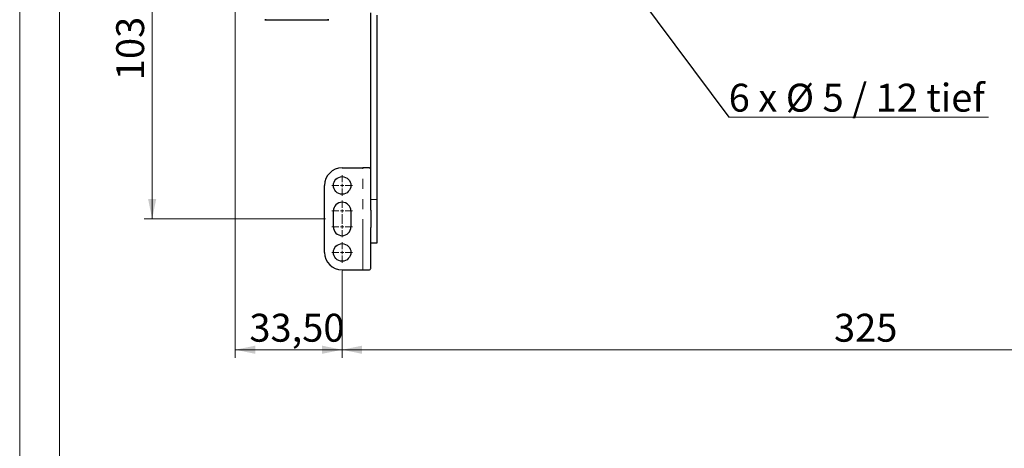
# Model space of a CAD drawing. Units: millimetres. Extents: x 0 to 420, y 0 to 297.
# Drawn here: x 0 to 124, y 163 to 217 of the extents above; entities that cross this region are included whole.
import ezdxf

# ---------------------------------------------------------------- set-up
doc = ezdxf.new("R2010")
doc.units = ezdxf.units.MM
doc.linetypes.add('PHANTOM', pattern=[12.7, 6.35, -1.27, 1.27, -1.27, 1.27, -1.27])
doc.styles.add('SLDTEXTSTYLE0', font='TXT', dxfattribs={"width": 0.605})
doc.styles.add('SLDTEXTSTYLE2', font='TXT', dxfattribs={"width": 0.567941})
doc.dimstyles.new('SLDDIMSTYLE0', dxfattribs={"dimtxt": 3.5, "dimasz": 2.5, "dimexe": 0, "dimexo": 0.0625, "dimgap": 0.875, "dimtad": 1, "dimtoh": 1, "dimlfac": 2.5, "dimrnd": 1e-09, "dimzin": 12, "dimdsep": 46, "dimtxsty": 'SLDTEXTSTYLE0', "dimsah": 1, "dimcen": 0.09, "dimadec": 0, "dimazin": 0, "dimtfac": 1, "dimtofl": 0, "dimtmove": 0, "dimatfit": 3, "dimfxl": 1, "dimfrac": 2, "dimtolj": 1, "dimtzin": 12, "dimarcsym": 0})
doc.dimstyles.new('SLDDIMSTYLE1', dxfattribs={"dimtxt": 3.5, "dimasz": 2.5, "dimexe": 0, "dimexo": 0.0625, "dimgap": 0.875, "dimtad": 1, "dimtoh": 1, "dimdec": 0, "dimlfac": 2.5, "dimrnd": 1e-09, "dimzin": 12, "dimdsep": 46, "dimtxsty": 'SLDTEXTSTYLE0', "dimsah": 1, "dimcen": 0.09, "dimadec": 0, "dimazin": 0, "dimtfac": 1, "dimtdec": 0, "dimtofl": 0, "dimtmove": 0, "dimatfit": 3, "dimfxl": 1, "dimfrac": 2, "dimtolj": 1, "dimtzin": 12, "dimarcsym": 0})
doc.dimstyles.new('SLDDIMSTYLE3', dxfattribs={"dimtxt": 0, "dimasz": 2.5, "dimexe": 0, "dimexo": 0.0625, "dimgap": 0, "dimtad": 0, "dimtih": 1, "dimtoh": 1, "dimdec": 0, "dimrnd": 1e-09, "dimzin": 0, "dimdsep": 46, "dimtxsty": 'Standard', "dimsah": 1, "dimcen": 0.09, "dimadec": 0, "dimazin": 0, "dimtfac": 2.5, "dimtdec": 0, "dimtofl": 0, "dimtmove": 0, "dimatfit": 3, "dimfxl": 1, "dimfrac": 2, "dimtolj": 1, "dimtzin": 0, "dimarcsym": 0})

# ---------------------------------------------------------------- blocks, each defined once
blk = doc.blocks.new('*D20')
at = {"color": 7, "linetype": 'Continuous', "lineweight": 0}
for p, q in [((46.19, 233.17), (15.62, 233.17)), ((16.62, 191.81), (16.62, 233.17)), ((38.35, 191.81), (15.62, 191.81))]:
    blk.add_line(p, q, dxfattribs=at)
for points in [[(16.62, 233.17), (16.11, 230.67), (17.13, 230.67)], [(16.62, 191.81), (17.13, 194.31), (16.11, 194.31)]]:
    blk.add_solid(points, dxfattribs=at)
at = {"color": 7, "linetype": 'Continuous', "lineweight": 0, "insert": (12.11, 209.21), "char_height": 3.5, "attachment_point": 1, "rotation": 90, "style": 'SLDTEXTSTYLE0'}
blk.add_mtext('103', dxfattribs=at)
blk = doc.blocks.new('*D25')
at = {"color": 7, "linetype": 'Continuous', "lineweight": 0}
for p, q in [((40.45, 185.31), (40.45, 174.41)), ((170.45, 185.31), (170.45, 174.41)), ((40.45, 175.41), (170.45, 175.41))]:
    blk.add_line(p, q, dxfattribs=at)
for points in [[(40.45, 175.41), (42.95, 174.9), (42.95, 175.92)], [(170.45, 175.41), (167.95, 175.92), (167.95, 174.9)]]:
    blk.add_solid(points, dxfattribs=at)
at = {"color": 7, "linetype": 'Continuous', "lineweight": 0, "insert": (102.17, 179.92), "char_height": 3.5, "attachment_point": 1, "style": 'SLDTEXTSTYLE0'}
blk.add_mtext('325', dxfattribs=at)
blk = doc.blocks.new('*D27')
at = {"color": 7, "linetype": 'Continuous', "lineweight": 0}
for p, q in [((27.05, 221.6), (27.05, 174.41)), ((40.45, 185.31), (40.45, 174.41)), ((27.05, 175.41), (40.45, 175.41))]:
    blk.add_line(p, q, dxfattribs=at)
for points in [[(27.05, 175.41), (29.55, 174.9), (29.55, 175.92)], [(40.45, 175.41), (37.95, 175.92), (37.95, 174.9)]]:
    blk.add_solid(points, dxfattribs=at)
at = {"color": 7, "linetype": 'Continuous', "lineweight": 0, "insert": (28.82, 179.92), "char_height": 3.5, "attachment_point": 1, "style": 'SLDTEXTSTYLE0'}
blk.add_mtext('33,50', dxfattribs=at)
blk = doc.blocks.new('SW_NOTE_2')
at = {"color": 0, "linetype": 'Continuous', "lineweight": 0}
for p, q in [((0, 0), (32.61, 0)), ((32.61, 0), (0, 0)), ((0, 0), (32.61, 0)), ((32.61, 0), (0, 0)), ((0, 0), (32.61, 0)), ((32.61, 0), (0, 0))]:
    blk.add_line(p, q, dxfattribs=at)
at = {"color": 0, "linetype": 'Continuous', "lineweight": 0, "insert": (0, 4.2), "char_height": 3.5, "attachment_point": 1, "style": 'SLDTEXTSTYLE2'}
blk.add_mtext('6 x Ø 5 / 12 tief', dxfattribs=at)
blk = doc.blocks.new('SW_CENTERMARKSYMBOL_19')
at = {"color": 0, "linetype": 'Continuous', "lineweight": 0}
for p, q in [((0, 0.4), (0, 1.3)), ((-0.4, 0), (-1.3, 0)), ((0, 0), (-0.2, 0)), ((0, 0), (0, 0.2)), ((0, 0), (0, -0.2)), ((0, 0), (0.2, 0)), ((0.4, 0), (1.3, 0)), ((0, -0.4), (0, -1.3))]:
    blk.add_line(p, q, dxfattribs=at)
blk = doc.blocks.new('SW_CENTERMARKSYMBOL_20')
at = {"color": 0, "linetype": 'Continuous', "lineweight": 0}
for p, q in [((0, 0.4), (0, 1.3)), ((-0.4, 0), (-1.3, 0)), ((0, 0), (-0.2, 0)), ((0, 0), (0, 0.2)), ((0, 0), (0, -0.2)), ((0, 0), (0.2, 0)), ((0.4, 0), (1.3, 0)), ((0, -0.4), (0, -1.3))]:
    blk.add_line(p, q, dxfattribs=at)
blk = doc.blocks.new('SW_CENTERMARKSYMBOL_21')
at = {"color": 0, "linetype": 'Continuous', "lineweight": 0}
for p, q in [((0, 0.4), (0, 1.3)), ((-0.4, 0), (-1.3, 0)), ((0, 0), (-0.2, 0)), ((0, 0), (0, 0.2)), ((0, 0), (0, -0.2)), ((0, 0), (0.2, 0)), ((0.4, 0), (1.3, 0)), ((0, -0.4), (0, -1.3))]:
    blk.add_line(p, q, dxfattribs=at)
blk = doc.blocks.new('SW_CENTERMARKSYMBOL_22')
at = {"color": 0, "linetype": 'Continuous', "lineweight": 0}
for p, q in [((0, 0.4), (0, 1.3)), ((-0.4, 0), (-1.3, 0)), ((0, 0), (-0.2, 0)), ((0, 0), (0, 0.2)), ((0, 0), (0, -0.2)), ((0, 0), (0.2, 0)), ((0.4, 0), (1.3, 0)), ((0, -0.4), (0, -1.3))]:
    blk.add_line(p, q, dxfattribs=at)

msp = doc.modelspace()

# ---------------------------------------------------------------- linework, layer by layer
at = {"color": 7, "linetype": 'Continuous', "lineweight": 0}
msp.add_line((0, 297), (0, 0), dxfattribs=at)
at = {"color": 7, "linetype": 'Continuous', "lineweight": 15}
msp.add_line((5, 292), (5, 5), dxfattribs=at)
at = {"color": 7, "linetype": 'Continuous', "lineweight": 30}
for p, q in [((44.0533, 197.947), (44.0533, 217.6616)), ((30.9248, 216.77), (30.7968, 216.7741)), ((30.9248, 216.77), (30.9701, 216.77)), ((30.9701, 216.77), (38.5765, 216.77)), ((38.5765, 216.77), (38.6219, 216.77)), ((38.7499, 216.7741), (38.6219, 216.77)), ((44.8533, 194.2411), (44.8533, 217.3816)), ((40.4533, 198.2145), (43.0533, 198.2145)), ((43.902, 198.2145), (43.0533, 198.2145)), ((44.0533, 192.8915), (44.0533, 197.947)), ((38.2533, 187.6145), (38.2533, 196.0145)), ((44.8533, 188.8145), (44.8533, 194.2411)), ((39.3533, 190.8145), (39.3533, 192.8145)), ((41.5533, 192.8145), (41.5533, 190.8145)), ((44.0533, 192.8915), (44.0533, 190.7375)), ((44.0533, 185.682), (44.0533, 190.7375)), ((44.0533, 188.8145), (44.8533, 188.8145)), ((40.4533, 185.4145), (43.0533, 185.4145)), ((43.0533, 185.4145), (43.902, 185.4145))]:
    msp.add_line(p, q, dxfattribs=at)
at = {"color": 8, "linetype": 'PHANTOM', "lineweight": 0}
for p, q in [((43.0533, 185.4145), (43.0533, 198.2145)), ((44.8533, 194.2411), (44.0533, 194.2411))]:
    msp.add_line(p, q, dxfattribs=at)
at = {"color": 7, "linetype": 'Continuous', "lineweight": 30}
for centre in [(40.4533, 196.0145), (40.4533, 187.6145)]:
    msp.add_circle(centre, 1.1, dxfattribs=at)
for centre, radius, start, end in [((30.9701, 217.9177), 1.1477, 261.312307, 270), ((38.5765, 217.9177), 1.1477, 270, 278.687693), ((40.4533, 196.0145), 2.2, 90, 180), ((40.4533, 192.8145), 1.1, 0, 180), ((40.4533, 190.8145), 1.1, 180, 0), ((40.4533, 187.6145), 2.2, 180, 270)]:
    msp.add_arc(centre, radius, start, end, dxfattribs=at)
for points, knots in [([(30.7733, 216.7933), (30.7742, 216.7915), (30.776, 216.7879), (30.7868, 216.7848), (30.7949, 216.7835), (30.7968, 216.7832)], [0, 0, 0, 0, 0.434617245, 0.869458286, 1, 1, 1, 1]), ([(30.7968, 216.7741), (30.7904, 216.7747), (30.7807, 216.7755), (30.7743, 216.7771), (30.7737, 216.7781), (30.7733, 216.7786)], [0, 0, 0, 0, 0.48201561, 0.73676922, 1, 1, 1, 1]), ([(38.7499, 216.7832), (38.7556, 216.7843), (38.7671, 216.7865), (38.7728, 216.7903), (38.7732, 216.7927), (38.7733, 216.7933)], [0, 0, 0, 0, 0.42881896, 0.85739156, 1, 1, 1, 1]), ([(38.7733, 216.7786), (38.773, 216.7781), (38.7723, 216.7771), (38.766, 216.7755), (38.7563, 216.7747), (38.7499, 216.7741)], [0, 0, 0, 0, 0.26323163, 0.51798436, 1, 1, 1, 1]), ([(44.0533, 197.947), (44.0466, 197.9916), (44.0332, 198.0807), (43.9457, 198.1699), (43.902, 198.2145)], [0, 0, 0, 0, 0.499994865, 1, 1, 1, 1]), ([(43.902, 185.4145), (43.9457, 185.4591), (44.0332, 185.5482), (44.0466, 185.6374), (44.0533, 185.682)], [0, 0, 0, 0, 0.50000933, 1, 1, 1, 1])]:
    msp.add_open_spline(points, degree=3, knots=knots, dxfattribs=at)

# ---------------------------------------------------------------- block references
at = {"color": 7, "linetype": 'Continuous', "lineweight": 0}
for name, p in [('SW_NOTE_2', (88.9559, 204.5663)), ('SW_CENTERMARKSYMBOL_19', (40.4533, 196.0145)), ('SW_CENTERMARKSYMBOL_20', (40.4533, 192.8145)), ('SW_CENTERMARKSYMBOL_21', (40.4533, 190.8145)), ('SW_CENTERMARKSYMBOL_22', (40.4533, 187.6145))]:
    msp.add_blockref(name, p, dxfattribs=at)

# ---------------------------------------------------------------- dimensions: what is measured, and where the dimension line sits
dim = msp.add_linear_dim(base=(16.6215, 233.1716), p1=(39.3533, 191.8145), p2=(47.1933, 233.1716), angle=90, dimstyle='SLDDIMSTYLE1', dxfattribs=at)
dim.commit()
dim.dimension.update_dxf_attribs({"geometry": '*D20', "text_midpoint": (16.6215, 212.493), "dimtype": 160})
for base, p1, p2, picture, middle in [((40.4533, 175.413), (27.0533, 222.6032), (40.4533, 186.3145), '*D27', (33.7533, 175.413)), ((170.4533, 175.413), (40.4533, 186.3145), (170.4533, 186.3145), '*D25', (105.4533, 175.413))]:
    dim = msp.add_linear_dim(base=base, p1=p1, p2=p2, dimstyle='SLDDIMSTYLE0', dxfattribs=at)
    dim.commit()
    dim.dimension.update_dxf_attribs({"geometry": picture, "text_midpoint": middle, "dimtype": 160})

# ---------------------------------------------------------------- leaders
msp.add_leader([(69.7646, 230.3087), (88.9559, 204.5663)], dimstyle='SLDDIMSTYLE3', dxfattribs=at)

doc.saveas('drawing.dxf')
